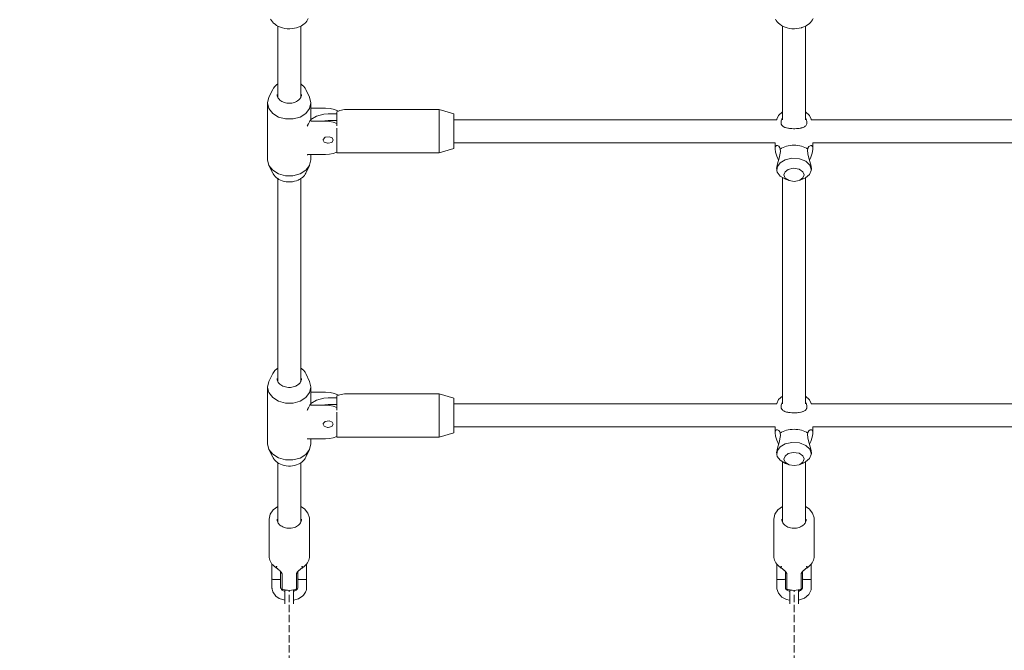
# Model space of a CAD drawing. Units: millimetres. Extents: x 37803 to 43164, y 36083 to 41286.
# Drawn here: x 39169 to 39852, y 37559 to 37995 of the extents above; entities that cross this region are included whole.
import ezdxf

# ---------------------------------------------------------------- set-up
doc = ezdxf.new("R2010")
doc.units = ezdxf.units.MM
doc.header["$MEASUREMENT"] = 0
doc.linetypes.add('DASHED', pattern=[7, 5, -2, 0, 0])
doc.linetypes.add('HIDDEN', pattern=[9.525, 6.35, -3.175])
doc.layers.add('Чертеж и Рисунок_Ном._пера__7', color=7, linetype='Continuous', lineweight=15)

msp = doc.modelspace()

# ---------------------------------------------------------------- linework, layer by layer
at = {"layer": 'Чертеж и Рисунок_Ном._пера__7', "color": 7, "linetype": 'Continuous', "lineweight": 15}
for p, q in [((39347.84, 37990.91), (39347.84, 37941.52)), ((39363.84, 37990.91), (39363.84, 37941.52)), ((39697.84, 37990.91), (39697.84, 37926.01)), ((39713.84, 37990.91), (39713.84, 37926.01)), ((39344.83, 37947.77), (39345.87, 37949.13)), ((39345.87, 37949.13), (39347.18, 37950.32)), ((39347.18, 37950.32), (39347.84, 37950.8)), ((39363.84, 37950.8), (39363.93, 37950.74)), ((39363.93, 37950.74), (39363.97, 37950.71)), ((39363.97, 37950.71), (39364.03, 37950.67)), ((39364.03, 37950.67), (39364.15, 37950.58)), ((39364.15, 37950.58), (39364.39, 37950.41)), ((39364.39, 37950.41), (39364.85, 37950.04)), ((39364.85, 37950.04), (39365.68, 37949.26)), ((39365.68, 37949.26), (39366.76, 37947.92)), ((39344.37, 37946.96), (39341.76, 37941.6)), ((39344.37, 37946.96), (39344.83, 37947.77)), ((39366.76, 37947.92), (39367.3, 37946.96)), ((39367.3, 37946.96), (39369.92, 37941.6)), ((39340.84, 37937.69), (39341.74, 37941.56)), ((39340.84, 37937.69), (39340.84, 37898.33)), ((39340.84, 37937.65), (39340.84, 37937.69)), ((39341.76, 37933.78), (39340.84, 37937.65)), ((39341.74, 37941.56), (39341.76, 37941.6)), ((39369.92, 37941.6), (39370.84, 37937.73)), ((39370.84, 37937.69), (39369.94, 37933.82)), ((39370.84, 37937.73), (39370.84, 37937.69)), ((39370.84, 37937.69), (39370.84, 37925.25)), ((39344.37, 37930.39), (39341.76, 37933.78)), ((39348.37, 37927.87), (39344.37, 37930.39)), ((39367.34, 37930.42), (39363.35, 37927.89)), ((39369.94, 37933.82), (39367.34, 37930.42)), ((39380.84, 37934.13), (39370.84, 37934.13)), ((39370.84, 37926.18), (39374.6, 37928.49)), ((39374.6, 37928.49), (39379.7, 37929.89)), ((39379.7, 37929.89), (39382.84, 37930.11)), ((39384.08, 37933.89), (39380.84, 37934.13)), ((39382.84, 37930.11), (39388.84, 37930.11)), ((39387.17, 37933.19), (39384.08, 37933.89)), ((39389.97, 37932.05), (39387.17, 37933.19)), ((39390.85, 37932.37), (39388.84, 37931.55)), ((39388.84, 37931.55), (39388.84, 37930.11)), ((39388.84, 37927.85), (39388.84, 37930.11)), ((39394.16, 37933.01), (39390.85, 37932.37)), ((39394.16, 37933.01), (39459.84, 37933.01)), ((39459.84, 37933.01), (39469.84, 37930.01)), ((39459.84, 37933.01), (39459.84, 37903.01)), ((39469.84, 37930.01), (39469.84, 37906.01)), ((39693.94, 37926.31), (39695.12, 37929.06)), ((39695.12, 37929.06), (39697.82, 37931.4)), ((39697.82, 37931.4), (39697.84, 37931.42)), ((39713.84, 37931.42), (39716.67, 37928.9)), ((39716.67, 37928.9), (39717.74, 37926.31)), ((39353.26, 37926.54), (39348.37, 37927.87)), ((39358.47, 37926.54), (39353.26, 37926.54)), ((39363.35, 37927.89), (39358.47, 37926.54)), ((39371.55, 37925.07), (39380.84, 37925.07)), ((39378.07, 37925.07), (39382.84, 37925.58)), ((39380.84, 37925.07), (39383.63, 37924.9)), ((39382.84, 37925.58), (39388.84, 37925.58)), ((39383.63, 37924.9), (39386.33, 37924.37)), ((39386.33, 37924.37), (39388.84, 37923.52)), ((39388.84, 37925.58), (39388.84, 37927.85)), ((39388.84, 37925.58), (39388.84, 37925.38)), ((39388.84, 37925.38), (39388.84, 37921.7)), ((39693.9, 37926.01), (39469.84, 37926.01)), ((39693.94, 37926.31), (39693.9, 37926.01)), ((39696.95, 37925.18), (39696.84, 37924.17)), ((39697.29, 37926.31), (39696.95, 37925.18)), ((39697.84, 37927.48), (39697.29, 37926.31)), ((39714.11, 37926.95), (39713.84, 37927.48)), ((39714.56, 37925.79), (39714.11, 37926.95)), ((39714.8, 37924.71), (39714.56, 37925.79)), ((39714.79, 37923.61), (39714.82, 37923.79)), ((39714.84, 37924.17), (39714.8, 37924.71)), ((39714.82, 37923.79), (39714.83, 37923.97)), ((39714.83, 37923.97), (39714.84, 37924.17)), ((39717.74, 37926.31), (39717.78, 37926.01)), ((40042.74, 37926.01), (39717.78, 37926.01)), ((39388.84, 37920.16), (39388.84, 37903.01)), ((39379.41, 37912.42), (39379.34, 37911.97)), ((39379.34, 37911.97), (39380.11, 37910.53)), ((39380.83, 37913.85), (39379.41, 37912.42)), ((39380.11, 37910.53), (39382.23, 37909.71)), ((39383.45, 37914.23), (39380.83, 37913.85)), ((39382.23, 37909.71), (39382.84, 37909.67)), ((39382.84, 37909.67), (39385.31, 37910.35)), ((39385.57, 37913.41), (39383.45, 37914.23)), ((39385.31, 37910.35), (39386.33, 37911.85)), ((39386.34, 37911.97), (39385.57, 37913.41)), ((39386.33, 37911.85), (39386.34, 37911.97)), ((39692.74, 37910.01), (39469.84, 37910.01)), ((39692.74, 37905.93), (39692.74, 37910.01)), ((39693.1, 37907.54), (39693.71, 37908.06)), ((39693.71, 37908.06), (39694.14, 37908.14)), ((39694.14, 37908.14), (39694.49, 37908.09)), ((39694.49, 37908.09), (39695.36, 37907.6)), ((39716.11, 37907.39), (39716.96, 37908.02)), ((39716.96, 37908.02), (39717.53, 37908.14)), ((39717.53, 37908.14), (39717.96, 37908.06)), ((39717.96, 37908.06), (39718.57, 37907.54)), ((40043.9, 37910.01), (39718.94, 37910.01)), ((39718.94, 37905.93), (39718.94, 37910.01)), ((39380.84, 37901.88), (39369.07, 37901.88)), ((39370.84, 37901.88), (39370.84, 37898.33)), ((39380.84, 37901.88), (39383.63, 37902.06)), ((39383.63, 37902.06), (39386.33, 37902.58)), ((39386.33, 37902.58), (39388.84, 37903.44)), ((39388.84, 37903.01), (39459.84, 37903.01)), ((39459.84, 37903.01), (39469.84, 37906.01)), ((39692.74, 37905.93), (39692.77, 37906.51)), ((39693.08, 37903.58), (39692.74, 37905.93)), ((39692.77, 37906.51), (39693.1, 37907.54)), ((39693.97, 37900.84), (39693.08, 37903.58)), ((39695.36, 37907.6), (39696.05, 37906.56)), ((39695.54, 37899.31), (39696.55, 37903.99)), ((39696.05, 37906.56), (39696.28, 37905.69)), ((39696.55, 37903.99), (39696.28, 37905.69)), ((39715.4, 37905.69), (39715.28, 37905.26)), ((39715.28, 37905.26), (39715.33, 37902.15)), ((39715.33, 37902.15), (39716.35, 37898.68)), ((39715.4, 37905.69), (39715.51, 37906.21)), ((39715.51, 37906.21), (39716.11, 37907.39)), ((39718.39, 37902.84), (39717.4, 37900.04)), ((39718.91, 37905.34), (39718.39, 37902.84)), ((39718.57, 37907.54), (39718.9, 37906.52)), ((39718.9, 37906.52), (39718.94, 37905.93)), ((39718.94, 37905.93), (39718.91, 37905.34)), ((39340.84, 37898.28), (39340.84, 37898.33)), ((39341.76, 37894.42), (39340.84, 37898.28)), ((39344.37, 37889.05), (39341.76, 37894.42)), ((39344.34, 37891.06), (39341.76, 37894.42)), ((39367.3, 37889.05), (39369.92, 37894.42)), ((39369.92, 37894.42), (39367.3, 37891.02)), ((39369.94, 37894.46), (39369.92, 37894.42)), ((39370.84, 37898.33), (39369.94, 37894.46)), ((39693.78, 37892.16), (39694.28, 37895.42)), ((39695.09, 37897.99), (39693.97, 37900.84)), ((39694.28, 37895.42), (39695.54, 37899.31)), ((39694.34, 37893.68), (39696.29, 37896.26)), ((39696.29, 37896.26), (39699.71, 37898.28)), ((39699.71, 37898.28), (39704.41, 37899.34)), ((39704.41, 37899.34), (39709.71, 37898.97)), ((39709.71, 37898.97), (39714.14, 37897.2)), ((39714.14, 37897.2), (39716.83, 37894.64)), ((39716.35, 37898.68), (39717.77, 37893.77)), ((39717.4, 37900.04), (39716.59, 37897.99)), ((39716.83, 37894.64), (39717.78, 37891.79)), ((39348.32, 37888.53), (39344.34, 37891.06)), ((39353.21, 37887.18), (39348.32, 37888.53)), ((39363.31, 37888.51), (39358.41, 37887.17)), ((39367.3, 37891.02), (39363.31, 37888.51)), ((39693.82, 37891.67), (39693.78, 37892.16)), ((39693.82, 37891.67), (39693.94, 37890.84)), ((39693.94, 37890.84), (39694.34, 37893.68)), ((39694.25, 37889.65), (39693.94, 37890.84)), ((39696.2, 37886.92), (39694.25, 37889.65)), ((39698.84, 37887.78), (39699.6, 37889.9)), ((39699.71, 37885.6), (39698.84, 37887.78)), ((39699.6, 37889.9), (39701.84, 37891.59)), ((39701.84, 37891.59), (39705.36, 37892.4)), ((39705.36, 37892.4), (39709.33, 37891.8)), ((39709.33, 37891.8), (39711.98, 37890.02)), ((39711.98, 37890.02), (39712.84, 37887.84)), ((39712.84, 37887.84), (39712.07, 37885.72)), ((39716.56, 37888.09), (39713.86, 37885.74)), ((39717.74, 37890.84), (39716.56, 37888.09)), ((39717.78, 37891.79), (39717.74, 37890.84)), ((39717.86, 37891.67), (39717.74, 37890.84)), ((39717.77, 37893.77), (39717.86, 37891.67)), ((39347.84, 37885.22), (39347.84, 37744.7)), ((39358.41, 37887.17), (39353.21, 37887.18)), ((39363.84, 37885.22), (39363.84, 37744.7)), ((39699.93, 37884.74), (39696.2, 37886.92)), ((39697.84, 37885.73), (39697.84, 37729.19)), ((39702.38, 37883.83), (39699.71, 37885.6)), ((39699.93, 37884.74), (39702.38, 37883.83)), ((39705.84, 37883.23), (39702.38, 37883.83)), ((39709.3, 37883.83), (39705.84, 37883.23)), ((39711.75, 37884.74), (39709.3, 37883.83)), ((39709.81, 37884.04), (39709.3, 37883.83)), ((39712.07, 37885.72), (39709.81, 37884.04)), ((39713.86, 37885.74), (39711.75, 37884.74)), ((39713.84, 37885.73), (39713.84, 37729.19)), ((39344.37, 37750.15), (39344.83, 37750.95)), ((39344.83, 37750.95), (39345.87, 37752.31)), ((39345.87, 37752.31), (39347.18, 37753.5)), ((39347.18, 37753.5), (39347.84, 37753.98)), ((39363.84, 37753.98), (39363.93, 37753.92)), ((39363.93, 37753.92), (39363.97, 37753.89)), ((39363.97, 37753.89), (39364.03, 37753.85)), ((39364.03, 37753.85), (39364.15, 37753.76)), ((39364.15, 37753.76), (39364.39, 37753.59)), ((39364.39, 37753.59), (39364.85, 37753.23)), ((39364.85, 37753.23), (39365.68, 37752.44)), ((39365.68, 37752.44), (39366.76, 37751.1)), ((39366.76, 37751.1), (39367.3, 37750.15)), ((39340.84, 37740.87), (39341.74, 37744.74)), ((39341.74, 37744.74), (39341.76, 37744.78)), ((39344.37, 37750.15), (39341.76, 37744.78)), ((39367.3, 37750.15), (39369.92, 37744.78)), ((39369.92, 37744.78), (39370.84, 37740.91)), ((39340.84, 37740.87), (39340.84, 37701.51)), ((39340.84, 37740.83), (39340.84, 37740.87)), ((39341.76, 37736.97), (39340.84, 37740.83)), ((39370.84, 37740.87), (39369.94, 37737)), ((39370.84, 37740.91), (39370.84, 37740.87)), ((39370.84, 37740.87), (39370.84, 37728.43)), ((39380.84, 37737.31), (39370.84, 37737.31)), ((39384.08, 37737.07), (39380.84, 37737.31)), ((39387.17, 37736.37), (39384.08, 37737.07)), ((39344.37, 37733.57), (39341.76, 37736.97)), ((39348.37, 37731.05), (39344.37, 37733.57)), ((39353.26, 37729.72), (39348.37, 37731.05)), ((39363.35, 37731.07), (39358.47, 37729.73)), ((39367.34, 37733.6), (39363.35, 37731.07)), ((39369.94, 37737), (39367.34, 37733.6)), ((39370.84, 37729.36), (39374.6, 37731.68)), ((39374.6, 37731.68), (39379.7, 37733.08)), ((39379.7, 37733.08), (39382.84, 37733.29)), ((39382.84, 37733.29), (39388.84, 37733.29)), ((39389.97, 37735.23), (39387.17, 37736.37)), ((39390.85, 37735.56), (39388.84, 37734.74)), ((39388.84, 37734.74), (39388.84, 37733.29)), ((39388.84, 37731.03), (39388.84, 37733.29)), ((39388.84, 37728.77), (39388.84, 37731.03)), ((39394.16, 37736.19), (39390.85, 37735.56)), ((39394.16, 37736.19), (39459.84, 37736.19)), ((39459.84, 37736.19), (39469.84, 37733.19)), ((39459.84, 37736.19), (39459.84, 37706.19)), ((39469.84, 37733.19), (39469.84, 37709.19)), ((39693.94, 37729.49), (39695.12, 37732.24)), ((39695.12, 37732.24), (39697.82, 37734.59)), ((39697.84, 37730.67), (39697.29, 37729.49)), ((39697.82, 37734.59), (39697.84, 37734.6)), ((39713.84, 37734.6), (39716.67, 37732.08)), ((39714.11, 37730.13), (39713.84, 37730.67)), ((39716.67, 37732.08), (39717.74, 37729.49)), ((39358.47, 37729.73), (39353.26, 37729.72)), ((39371.55, 37728.26), (39380.84, 37728.26)), ((39378.07, 37728.26), (39382.84, 37728.77)), ((39380.84, 37728.26), (39383.63, 37728.08)), ((39382.84, 37728.77), (39388.84, 37728.77)), ((39383.63, 37728.08), (39386.33, 37727.56)), ((39386.33, 37727.56), (39388.84, 37726.7)), ((39388.84, 37728.77), (39388.84, 37728.57)), ((39388.84, 37728.57), (39388.84, 37724.89)), ((39693.9, 37729.19), (39469.84, 37729.19)), ((39693.94, 37729.49), (39693.9, 37729.19)), ((39696.95, 37728.37), (39696.84, 37727.35)), ((39697.29, 37729.49), (39696.95, 37728.37)), ((39714.56, 37728.97), (39714.11, 37730.13)), ((39714.8, 37727.89), (39714.56, 37728.97)), ((39714.79, 37726.79), (39714.82, 37726.97)), ((39714.84, 37727.35), (39714.8, 37727.89)), ((39714.82, 37726.97), (39714.83, 37727.16)), ((39714.83, 37727.16), (39714.84, 37727.35)), ((39717.74, 37729.49), (39717.78, 37729.19)), ((40042.74, 37729.19), (39717.78, 37729.19)), ((39380.83, 37717.03), (39379.41, 37715.6)), ((39383.45, 37717.41), (39380.83, 37717.03)), ((39385.57, 37716.59), (39383.45, 37717.41)), ((39386.34, 37715.15), (39385.57, 37716.59)), ((39388.84, 37723.34), (39388.84, 37706.19)), ((39379.41, 37715.6), (39379.34, 37715.15)), ((39379.34, 37715.15), (39380.11, 37713.71)), ((39380.11, 37713.71), (39382.23, 37712.89)), ((39382.23, 37712.89), (39382.84, 37712.86)), ((39382.84, 37712.86), (39385.31, 37713.53)), ((39385.31, 37713.53), (39386.33, 37715.04)), ((39386.33, 37715.04), (39386.34, 37715.15)), ((39692.74, 37713.19), (39469.84, 37713.19)), ((39692.74, 37709.11), (39692.74, 37713.19)), ((39692.77, 37709.69), (39693.1, 37710.72)), ((39693.1, 37710.72), (39693.71, 37711.24)), ((39693.71, 37711.24), (39694.14, 37711.32)), ((39694.14, 37711.32), (39694.49, 37711.28)), ((39694.49, 37711.28), (39695.36, 37710.78)), ((39695.36, 37710.78), (39696.05, 37709.75)), ((39715.51, 37709.39), (39716.11, 37710.57)), ((39716.11, 37710.57), (39716.96, 37711.2)), ((39716.96, 37711.2), (39717.53, 37711.32)), ((39717.53, 37711.32), (39717.96, 37711.24)), ((39717.96, 37711.24), (39718.57, 37710.72)), ((39718.57, 37710.72), (39718.9, 37709.7)), ((40043.9, 37713.19), (39718.94, 37713.19)), ((39718.94, 37709.11), (39718.94, 37713.19)), ((39380.84, 37705.07), (39369.07, 37705.07)), ((39370.84, 37705.07), (39370.84, 37701.51)), ((39380.84, 37705.07), (39383.63, 37705.24)), ((39383.63, 37705.24), (39386.33, 37705.77)), ((39386.33, 37705.77), (39388.84, 37706.62)), ((39388.84, 37706.19), (39459.84, 37706.19)), ((39459.84, 37706.19), (39469.84, 37709.19)), ((39692.74, 37709.11), (39692.77, 37709.69)), ((39693.08, 37706.77), (39692.74, 37709.11)), ((39693.97, 37704.02), (39693.08, 37706.77)), ((39695.09, 37701.17), (39693.97, 37704.02)), ((39695.54, 37702.49), (39696.55, 37707.18)), ((39696.05, 37709.75), (39696.28, 37708.87)), ((39696.55, 37707.18), (39696.28, 37708.87)), ((39715.4, 37708.87), (39715.28, 37708.44)), ((39715.28, 37708.44), (39715.33, 37705.34)), ((39715.33, 37705.34), (39716.35, 37701.86)), ((39715.4, 37708.87), (39715.51, 37709.39)), ((39717.4, 37703.23), (39716.59, 37701.17)), ((39718.39, 37706.02), (39717.4, 37703.23)), ((39718.91, 37708.52), (39718.39, 37706.02)), ((39718.9, 37709.7), (39718.94, 37709.11)), ((39718.94, 37709.11), (39718.91, 37708.52)), ((39340.84, 37701.47), (39340.84, 37701.51)), ((39341.76, 37697.6), (39340.84, 37701.47)), ((39344.37, 37692.23), (39341.76, 37697.6)), ((39344.34, 37694.24), (39341.76, 37697.6)), ((39367.3, 37692.23), (39369.92, 37697.6)), ((39369.92, 37697.6), (39367.3, 37694.21)), ((39369.94, 37697.64), (39369.92, 37697.6)), ((39370.84, 37701.51), (39369.94, 37697.64)), ((39693.78, 37695.34), (39694.28, 37698.6)), ((39693.94, 37694.02), (39694.34, 37696.86)), ((39694.28, 37698.6), (39695.54, 37702.49)), ((39694.34, 37696.86), (39696.29, 37699.45)), ((39696.29, 37699.45), (39699.71, 37701.47)), ((39699.71, 37701.47), (39704.41, 37702.52)), ((39704.41, 37702.52), (39709.71, 37702.15)), ((39709.71, 37702.15), (39714.14, 37700.38)), ((39714.14, 37700.38), (39716.83, 37697.82)), ((39716.35, 37701.86), (39717.77, 37696.95)), ((39716.83, 37697.82), (39717.78, 37694.97)), ((39717.77, 37696.95), (39717.86, 37694.86)), ((39348.32, 37691.71), (39344.34, 37694.24)), ((39353.21, 37690.36), (39348.32, 37691.71)), ((39358.41, 37690.35), (39353.21, 37690.36)), ((39363.31, 37691.69), (39358.41, 37690.35)), ((39367.3, 37694.21), (39363.31, 37691.69)), ((39693.82, 37694.86), (39693.78, 37695.34)), ((39693.82, 37694.86), (39693.94, 37694.02)), ((39694.25, 37692.83), (39693.94, 37694.02)), ((39696.2, 37690.1), (39694.25, 37692.83)), ((39699.93, 37687.92), (39696.2, 37690.1)), ((39698.84, 37690.96), (39699.6, 37693.08)), ((39699.71, 37688.79), (39698.84, 37690.96)), ((39699.6, 37693.08), (39701.84, 37694.77)), ((39701.84, 37694.77), (39705.36, 37695.58)), ((39705.36, 37695.58), (39709.33, 37694.98)), ((39709.33, 37694.98), (39711.98, 37693.2)), ((39711.98, 37693.2), (39712.84, 37691.02)), ((39712.84, 37691.02), (39712.07, 37688.91)), ((39716.56, 37691.27), (39713.86, 37688.93)), ((39717.74, 37694.02), (39716.56, 37691.27)), ((39717.78, 37694.97), (39717.74, 37694.02)), ((39717.86, 37694.86), (39717.74, 37694.02)), ((39347.84, 37688.4), (39347.84, 37647.23)), ((39363.84, 37688.4), (39363.84, 37647.23)), ((39697.84, 37688.91), (39697.84, 37647.23)), ((39702.38, 37687.01), (39699.71, 37688.79)), ((39699.93, 37687.92), (39702.38, 37687.01)), ((39705.84, 37686.41), (39702.38, 37687.01)), ((39709.3, 37687.01), (39705.84, 37686.41)), ((39711.75, 37687.92), (39709.3, 37687.01)), ((39709.81, 37687.22), (39709.3, 37687.01)), ((39712.07, 37688.91), (39709.81, 37687.22)), ((39713.86, 37688.93), (39711.75, 37687.92)), ((39713.84, 37688.91), (39713.84, 37647.23)), ((39344.63, 37655.77), (39342.56, 37652.74)), ((39347.84, 37658.13), (39344.63, 37655.77)), ((39363.85, 37658.12), (39363.84, 37658.13)), ((39363.86, 37658.12), (39363.85, 37658.12)), ((39363.85, 37658.12), (39363.85, 37658.12)), ((39363.86, 37658.11), (39363.86, 37658.12)), ((39363.86, 37658.12), (39363.86, 37658.12)), ((39363.87, 37658.11), (39363.86, 37658.11)), ((39363.86, 37658.11), (39363.86, 37658.11)), ((39363.86, 37658.11), (39363.86, 37658.11)), ((39363.88, 37658.11), (39363.87, 37658.11)), ((39363.87, 37658.11), (39363.87, 37658.11)), ((39363.87, 37658.11), (39363.87, 37658.11)), ((39366.29, 37656.47), (39363.88, 37658.11)), ((39368.69, 37653.6), (39366.29, 37656.47)), ((39694.63, 37655.77), (39692.56, 37652.74)), ((39697.84, 37658.13), (39694.63, 37655.77)), ((39713.85, 37658.12), (39713.84, 37658.13)), ((39713.86, 37658.12), (39713.85, 37658.12)), ((39713.85, 37658.12), (39713.85, 37658.12)), ((39713.86, 37658.11), (39713.86, 37658.12)), ((39713.86, 37658.12), (39713.86, 37658.12)), ((39713.87, 37658.11), (39713.86, 37658.11)), ((39713.86, 37658.11), (39713.86, 37658.11)), ((39713.86, 37658.11), (39713.86, 37658.11)), ((39713.88, 37658.11), (39713.87, 37658.11)), ((39713.87, 37658.11), (39713.87, 37658.11)), ((39713.87, 37658.11), (39713.87, 37658.11)), ((39716.29, 37656.47), (39713.88, 37658.11)), ((39718.69, 37653.6), (39716.29, 37656.47)), ((39342.56, 37652.74), (39341.84, 37649.35)), ((39341.84, 37623.76), (39341.84, 37649.35)), ((39369.79, 37650.27), (39368.69, 37653.6)), ((39369.84, 37649.35), (39369.79, 37650.27)), ((39369.84, 37623.76), (39369.84, 37649.35)), ((39692.56, 37652.74), (39691.84, 37649.35)), ((39691.84, 37623.76), (39691.84, 37649.35)), ((39719.79, 37650.27), (39718.69, 37653.6)), ((39719.84, 37649.35), (39719.79, 37650.27)), ((39719.84, 37623.76), (39719.84, 37649.35)), ((39343.84, 37618.25), (39343.84, 37608.1)), ((39367.84, 37618.25), (39367.84, 37608.1)), ((39693.84, 37608.1), (39693.84, 37618.25)), ((39717.84, 37608.1), (39717.84, 37618.25)), ((39343.84, 37609.66), (39343.84, 37609.96)), ((39343.84, 37601.79), (39343.84, 37609.66)), ((39343.84, 37609.65), (39343.84, 37609.66)), ((39343.84, 37609.1), (39343.84, 37609.21)), ((39344.34, 37607.6), (39349.34, 37607.6)), ((39349.84, 37613.17), (39349.84, 37608.1)), ((39349.84, 37609.66), (39349.84, 37609.98)), ((39349.84, 37601.79), (39349.84, 37609.66)), ((39349.84, 37609.51), (39349.84, 37609.66)), ((39349.84, 37609.66), (39349.84, 37609.66)), ((39349.84, 37609.66), (39349.84, 37609.66)), ((39349.84, 37609.51), (39349.84, 37609.58)), ((39350.84, 37611.21), (39350.84, 37603.15)), ((39350.84, 37611.21), (39350.84, 37611.21)), ((39360.84, 37611.21), (39360.84, 37603.15)), ((39360.84, 37611.21), (39360.84, 37611.21)), ((39361.84, 37613.17), (39361.84, 37608.1)), ((39361.84, 37609.66), (39361.84, 37609.98)), ((39361.84, 37609.66), (39361.84, 37609.66)), ((39361.84, 37609.51), (39361.84, 37609.66)), ((39361.84, 37609.66), (39361.84, 37609.66)), ((39361.84, 37609.51), (39361.84, 37609.58)), ((39361.84, 37601.79), (39361.84, 37608.1)), ((39367.34, 37607.6), (39362.34, 37607.6)), ((39367.84, 37609.66), (39367.84, 37609.96)), ((39367.84, 37609.65), (39367.84, 37609.66)), ((39367.84, 37609.1), (39367.84, 37609.21)), ((39367.84, 37601.79), (39367.84, 37608.1)), ((39693.84, 37609.69), (39693.84, 37609.66)), ((39693.84, 37609.66), (39693.84, 37609.52)), ((39693.84, 37601.79), (39693.84, 37609.52)), ((39694.34, 37607.6), (39699.34, 37607.6)), ((39699.84, 37608.1), (39699.84, 37613.17)), ((39699.84, 37609.98), (39699.84, 37609.66)), ((39699.84, 37609.66), (39699.84, 37609.51)), ((39699.84, 37609.66), (39699.84, 37609.66)), ((39699.84, 37609.66), (39699.84, 37609.66)), ((39699.84, 37609.66), (39699.84, 37609.66)), ((39699.84, 37609.1), (39699.84, 37609.05)), ((39699.84, 37601.79), (39699.84, 37608.1)), ((39700.84, 37611.21), (39700.84, 37603.15)), ((39700.84, 37611.21), (39700.84, 37611.21)), ((39710.84, 37611.21), (39710.84, 37603.15)), ((39710.84, 37611.21), (39710.84, 37611.21)), ((39711.84, 37608.1), (39711.84, 37613.17)), ((39711.84, 37609.98), (39711.84, 37609.66)), ((39711.84, 37601.79), (39711.84, 37609.66)), ((39711.84, 37609.66), (39711.84, 37609.66)), ((39711.84, 37609.66), (39711.84, 37609.66)), ((39711.84, 37609.66), (39711.84, 37609.66)), ((39711.84, 37609.66), (39711.84, 37609.51)), ((39711.84, 37609.1), (39711.84, 37609.05)), ((39717.34, 37607.6), (39712.34, 37607.6)), ((39717.84, 37609.69), (39717.84, 37609.66)), ((39717.84, 37601.79), (39717.84, 37609.66)), ((39717.84, 37609.66), (39717.84, 37609.52)), ((39343.84, 37601.78), (39343.84, 37601.79)), ((39343.85, 37601.44), (39343.84, 37601.78)), ((39343.86, 37601.27), (39343.85, 37601.44)), ((39343.87, 37601.18), (39343.86, 37601.27)), ((39343.87, 37601.14), (39343.87, 37601.18)), ((39343.87, 37601.07), (39343.87, 37601.14)), ((39343.88, 37601.03), (39343.87, 37601.07)), ((39343.88, 37601.01), (39343.88, 37601.03)), ((39343.89, 37600.92), (39343.88, 37601.01)), ((39344.43, 37598.97), (39343.89, 37600.92)), ((39349.88, 37601.52), (39349.84, 37601.79)), ((39350.38, 37600.72), (39349.88, 37601.52)), ((39350.98, 37600.21), (39350.38, 37600.72)), ((39350.84, 37601.17), (39350.84, 37603.15)), ((39360.34, 37601.17), (39360.39, 37601.17)), ((39361.64, 37601.17), (39360.7, 37600.21)), ((39360.84, 37601.17), (39360.84, 37603.15)), ((39361.84, 37601.79), (39361.64, 37601.17)), ((39367.76, 37600.72), (39367.7, 37600.42)), ((39367.78, 37600.87), (39367.76, 37600.72)), ((39367.79, 37600.95), (39367.78, 37600.87)), ((39367.8, 37601.02), (39367.79, 37601.01)), ((39367.79, 37601.01), (39367.79, 37600.99)), ((39367.79, 37600.99), (39367.79, 37600.95)), ((39367.84, 37601.79), (39367.8, 37601.09)), ((39367.8, 37601.09), (39367.8, 37601.07)), ((39367.8, 37601.07), (39367.8, 37601.06)), ((39367.8, 37601.06), (39367.8, 37601.05)), ((39367.8, 37601.05), (39367.8, 37601.05)), ((39367.8, 37601.05), (39367.8, 37601.04)), ((39367.8, 37601.04), (39367.8, 37601.04)), ((39367.8, 37601.04), (39367.8, 37601.03)), ((39367.8, 37601.03), (39367.8, 37601.03)), ((39367.8, 37601.03), (39367.8, 37601.02)), ((39693.84, 37601.79), (39693.87, 37601.15)), ((39693.87, 37601.15), (39694.97, 37597.96)), ((39699.84, 37601.79), (39700.03, 37601.17)), ((39700.03, 37601.17), (39700.98, 37600.22)), ((39700.84, 37601.17), (39700.84, 37603.15)), ((39710.36, 37600), (39711.32, 37600.75)), ((39710.84, 37601.17), (39710.84, 37603.15)), ((39711.32, 37600.75), (39711.8, 37601.54)), ((39711.8, 37601.54), (39711.84, 37601.79)), ((39717.67, 37600.28), (39717.84, 37601.79)), ((39346.54, 37596.1), (39344.43, 37598.97)), ((39348.88, 37594.49), (39346.54, 37596.1)), ((39352.84, 37593.16), (39348.88, 37594.49)), ((39352.84, 37599.33), (39350.98, 37600.21)), ((39352.84, 37600.27), (39352.84, 37590.6)), ((39358.84, 37600.27), (39358.84, 37590.6)), ((39360.7, 37600.21), (39358.84, 37599.33)), ((39362.21, 37594.21), (39358.84, 37593.16)), ((39365.17, 37596.12), (39362.21, 37594.21)), ((39365.69, 37596.64), (39365.17, 37596.12)), ((39367.11, 37598.68), (39365.69, 37596.64)), ((39367.56, 37599.83), (39367.11, 37598.68)), ((39367.7, 37600.42), (39367.56, 37599.83)), ((39694.97, 37597.96), (39697.39, 37595.41)), ((39697.39, 37595.41), (39700.69, 37593.72)), ((39700.69, 37593.72), (39702.78, 37593.17)), ((39700.98, 37600.22), (39702.84, 37599.33)), ((39702.84, 37600.27), (39702.84, 37590.6)), ((39708.84, 37600.27), (39708.84, 37590.6)), ((39708.84, 37599.33), (39708.87, 37599.34)), ((39708.84, 37593.16), (39713.16, 37594.68)), ((39708.87, 37599.34), (39708.88, 37599.34)), ((39708.88, 37599.34), (39708.9, 37599.35)), ((39708.9, 37599.35), (39708.92, 37599.35)), ((39708.92, 37599.35), (39708.97, 37599.37)), ((39708.97, 37599.37), (39709.02, 37599.39)), ((39709.02, 37599.39), (39709.12, 37599.42)), ((39709.12, 37599.42), (39709.32, 37599.49)), ((39709.32, 37599.49), (39709.69, 37599.65)), ((39709.69, 37599.65), (39710.36, 37600)), ((39713.16, 37594.68), (39716.15, 37597.17)), ((39716.15, 37597.17), (39717.67, 37600.28)), ((39702.78, 37593.17), (39702.79, 37593.16)), ((39702.79, 37593.16), (39702.79, 37593.16)), ((39702.79, 37593.16), (39702.8, 37593.16)), ((39702.8, 37593.16), (39702.8, 37593.16)), ((39702.8, 37593.16), (39702.8, 37593.16)), ((39702.8, 37593.16), (39702.8, 37593.16)), ((39702.8, 37593.16), (39702.81, 37593.16)), ((39702.81, 37593.16), (39702.81, 37593.16)), ((39702.81, 37593.16), (39702.82, 37593.16)), ((39702.82, 37593.16), (39702.84, 37593.16)), ((39702.84, 37593.16), (39702.84, 37593.16))]:
    msp.add_line(p, q, dxfattribs=at)
at = {"layer": 'Чертеж и Рисунок_Ном._пера__7', "color": 7, "linetype": 'DASHED', "lineweight": 15}
for p, q in [((39355.84, 37192.95), (39355.84, 37599.98)), ((39705.84, 37192.95), (39705.84, 37599.98))]:
    msp.add_line(p, q, dxfattribs=at)
at = {"layer": 'Чертеж и Рисунок_Ном._пера__7', "color": 7, "linetype": 'HIDDEN', "lineweight": 15}
msp.add_lwpolyline([(40352.34, 36082.96, 0.199592), (41415.77, 36525.07, -0.199592), (41770.24, 36672.45), (42663.98, 36672.45, 0.414214), (43163.98, 37172.45), (43163.98, 40213.45, 0.414214), (42663.98, 40713.45), (41753.4, 40713.45, -0.196508), (41403.14, 40856.63, 0.196508), (40352.34, 41286.2), (39303.34, 41286.2, 0.414214), (37803.34, 39786.2), (37803.34, 37582.96, 0.414214), (39303.34, 36082.96)], format="xyb", close=True, dxfattribs=at)
at = {"layer": 'Чертеж и Рисунок_Ном._пера__7', "color": 7, "linetype": 'Continuous', "lineweight": 15, "flags": 128}
for points in [[(39369.02, 37996.08), (39368.55, 37995.19), (39367.95, 37994.32), (39367.24, 37993.48), (39366.74, 37992.98), (39366.25, 37992.54), (39365.26, 37991.77), (39364.31, 37991.17), (39363.88, 37990.93), (39363.84, 37990.91), (39362.6, 37990.32), (39361.24, 37989.82), (39360.94, 37989.73), (39359.42, 37989.35), (39357.82, 37989.1), (39356.14, 37989), (39354.4, 37989.05), (39352.73, 37989.26), (39351.14, 37989.62), (39349.66, 37990.09), (39348.29, 37990.68), (39347.84, 37990.91), (39347.05, 37991.36), (39345.95, 37992.12), (39344.98, 37992.93), (39344.16, 37993.79), (39343.47, 37994.67), (39342.91, 37995.58)], [(39719.02, 37996.08), (39718.55, 37995.19), (39717.95, 37994.32), (39717.24, 37993.48), (39716.74, 37992.98), (39716.25, 37992.54), (39715.26, 37991.77), (39714.31, 37991.17), (39713.88, 37990.93), (39713.84, 37990.91), (39712.6, 37990.32), (39711.24, 37989.82), (39710.94, 37989.73), (39709.42, 37989.35), (39707.82, 37989.1), (39706.14, 37989), (39704.4, 37989.05), (39702.73, 37989.26), (39701.14, 37989.62), (39699.66, 37990.09), (39698.29, 37990.68), (39697.84, 37990.91), (39697.05, 37991.36), (39695.95, 37992.12), (39694.98, 37992.93), (39694.16, 37993.79), (39693.47, 37994.67), (39692.91, 37995.58)], [(39364.34, 37943.59), (39364.33, 37943.4), (39364.31, 37943.14), (39364.24, 37942.65), (39364.1, 37942.16), (39363.91, 37941.66), (39363.84, 37941.52), (39363.65, 37941.17), (39363.31, 37940.67), (39362.91, 37940.18), (39362.42, 37939.7), (39362.28, 37939.58), (39361.85, 37939.24), (39361.6, 37939.07), (39360.94, 37938.67), (39360.32, 37938.36), (39359.48, 37938.02), (39358.56, 37937.75), (39357.58, 37937.56), (39356.74, 37937.46), (39356.33, 37937.43), (39355.25, 37937.44), (39354.23, 37937.54), (39353.21, 37937.73), (39352.26, 37938), (39351.39, 37938.34), (39350.6, 37938.74), (39349.91, 37939.19), (39349.3, 37939.66), (39348.79, 37940.16), (39348.58, 37940.4), (39348.2, 37940.9), (39347.89, 37941.41), (39347.84, 37941.52), (39347.8, 37941.59), (39347.65, 37941.96), (39347.49, 37942.46), (39347.38, 37942.96), (39347.34, 37943.45), (39347.34, 37943.59)], [(39369.07, 37923.17), (39368.96, 37923), (39368.91, 37922.91), (39368.87, 37922.83), (39368.81, 37922.72), (39368.75, 37922.61), (39368.67, 37922.44), (39368.6, 37922.29), (39368.51, 37922.11), (39368.41, 37921.87), (39368.24, 37921.48)], [(39370.17, 37925.15), (39370.25, 37925.35), (39370.3, 37925.44), (39370.35, 37925.53), (39370.41, 37925.61), (39370.5, 37925.7), (39370.57, 37925.73)], [(39371.55, 37925.07), (39371.4, 37925.08), (39371.25, 37925.1), (39371.12, 37925.13), (39371.04, 37925.16), (39370.93, 37925.2), (39370.84, 37925.25), (39370.76, 37925.3), (39370.71, 37925.34), (39370.66, 37925.39), (39370.62, 37925.43), (39370.59, 37925.47), (39370.58, 37925.5), (39370.56, 37925.53), (39370.56, 37925.55), (39370.56, 37925.57), (39370.55, 37925.58)], [(39696.84, 37924.17), (39696.86, 37923.81), (39696.88, 37923.61)], [(39696.88, 37923.61), (39697.01, 37923.05), (39697.34, 37922.32), (39697.75, 37921.79), (39697.85, 37921.69), (39698.21, 37921.39), (39698.43, 37921.24), (39698.91, 37920.97), (39699.16, 37920.85), (39699.5, 37920.71), (39699.93, 37920.55), (39700.55, 37920.37), (39701.44, 37920.18), (39702.05, 37920.07), (39702.79, 37919.98), (39703.25, 37919.93), (39704.39, 37919.85), (39705.45, 37919.81), (39706.48, 37919.82), (39707.55, 37919.86), (39707.97, 37919.89), (39708.98, 37919.99), (39709.38, 37920.04), (39710.54, 37920.24), (39710.77, 37920.29), (39711.56, 37920.49), (39711.92, 37920.61), (39712.19, 37920.71), (39712.69, 37920.93), (39713.12, 37921.16), (39713.58, 37921.48), (39713.97, 37921.83), (39714.28, 37922.22), (39714.56, 37922.75), (39714.69, 37923.1), (39714.79, 37923.61)], [(39368.61, 37901.82), (39368.49, 37901.79), (39368.37, 37901.79), (39368.24, 37901.8)], [(39369.07, 37901.88), (39369.05, 37901.88), (39369.03, 37901.88), (39368.98, 37901.88), (39368.89, 37901.87), (39368.75, 37901.85), (39368.61, 37901.82)], [(39367.3, 37889.05), (39366.86, 37888.25), (39366.31, 37887.48), (39365.66, 37886.73), (39364.9, 37886.01), (39364.47, 37885.67), (39363.84, 37885.22), (39363.54, 37885.03), (39362.68, 37884.53), (39361.97, 37884.19), (39360.77, 37883.72), (39359.49, 37883.35), (39358.12, 37883.09), (39356.69, 37882.95), (39355.21, 37882.94), (39353.73, 37883.07), (39352.32, 37883.32), (39350.99, 37883.69), (39349.76, 37884.17), (39348.64, 37884.73), (39347.84, 37885.22), (39347.62, 37885.37), (39346.72, 37886.06), (39345.95, 37886.8), (39345.28, 37887.58), (39345.06, 37887.89), (39344.65, 37888.54), (39344.37, 37889.05)], [(39364.34, 37746.78), (39364.33, 37746.58), (39364.31, 37746.32), (39364.24, 37745.83), (39364.1, 37745.34), (39363.91, 37744.84), (39363.84, 37744.7), (39363.65, 37744.35), (39363.31, 37743.85), (39362.91, 37743.36), (39362.42, 37742.88), (39362.28, 37742.76), (39361.85, 37742.43), (39361.6, 37742.25), (39360.94, 37741.85), (39360.32, 37741.54), (39359.48, 37741.21), (39358.56, 37740.93), (39357.58, 37740.74), (39356.74, 37740.64), (39356.33, 37740.62), (39355.25, 37740.62), (39354.23, 37740.72), (39353.21, 37740.91), (39352.26, 37741.18), (39351.39, 37741.53), (39350.6, 37741.93), (39349.91, 37742.37), (39349.3, 37742.85), (39348.79, 37743.34), (39348.58, 37743.58), (39348.2, 37744.08), (39347.89, 37744.6), (39347.84, 37744.7), (39347.8, 37744.78), (39347.65, 37745.14), (39347.49, 37745.64), (39347.38, 37746.14), (39347.34, 37746.63), (39347.34, 37746.78)], [(39369.07, 37726.35), (39368.96, 37726.18), (39368.91, 37726.09), (39368.87, 37726.01), (39368.81, 37725.9), (39368.75, 37725.79), (39368.67, 37725.63), (39368.6, 37725.47), (39368.51, 37725.29), (39368.41, 37725.05), (39368.24, 37724.66)], [(39370.17, 37728.34), (39370.25, 37728.53), (39370.3, 37728.62), (39370.35, 37728.72), (39370.41, 37728.8), (39370.5, 37728.88), (39370.57, 37728.91)], [(39371.55, 37728.26), (39371.4, 37728.26), (39371.25, 37728.28), (39371.12, 37728.32), (39371.04, 37728.34), (39370.93, 37728.39), (39370.84, 37728.43), (39370.76, 37728.49), (39370.71, 37728.53), (39370.66, 37728.57), (39370.62, 37728.61), (39370.59, 37728.65), (39370.58, 37728.68), (39370.56, 37728.71), (39370.56, 37728.73), (39370.56, 37728.75), (39370.55, 37728.77)], [(39696.84, 37727.35), (39696.86, 37727), (39696.88, 37726.79)], [(39696.88, 37726.79), (39697.01, 37726.23), (39697.34, 37725.5), (39697.75, 37724.97), (39697.85, 37724.88), (39698.21, 37724.57), (39698.43, 37724.42), (39698.91, 37724.15), (39699.16, 37724.03), (39699.5, 37723.89), (39699.93, 37723.74), (39700.55, 37723.56), (39701.44, 37723.36), (39702.05, 37723.26), (39702.79, 37723.16), (39703.25, 37723.11), (39704.39, 37723.03), (39705.45, 37722.99), (39706.48, 37723), (39707.55, 37723.04), (39707.97, 37723.07), (39708.98, 37723.17), (39709.38, 37723.22), (39710.54, 37723.42), (39710.77, 37723.47), (39711.56, 37723.68), (39711.92, 37723.8), (39712.19, 37723.9), (39712.69, 37724.11), (39713.12, 37724.34), (39713.58, 37724.66), (39713.97, 37725.02), (39714.28, 37725.4), (39714.56, 37725.94), (39714.69, 37726.29), (39714.79, 37726.79)], [(39368.61, 37705), (39368.49, 37704.97), (39368.37, 37704.97), (39368.24, 37704.98)], [(39369.07, 37705.07), (39369.05, 37705.07), (39369.03, 37705.06), (39368.98, 37705.06), (39368.89, 37705.06), (39368.75, 37705.03), (39368.61, 37705)], [(39367.3, 37692.23), (39366.86, 37691.43), (39366.31, 37690.66), (39365.66, 37689.91), (39364.9, 37689.2), (39364.47, 37688.85), (39363.84, 37688.4), (39363.54, 37688.21), (39362.68, 37687.71), (39361.97, 37687.37), (39360.77, 37686.91), (39359.49, 37686.54), (39358.12, 37686.27), (39356.69, 37686.13), (39355.21, 37686.12), (39353.73, 37686.25), (39352.32, 37686.51), (39350.99, 37686.88), (39349.76, 37687.35), (39348.64, 37687.91), (39347.84, 37688.4), (39347.62, 37688.55), (39346.72, 37689.24), (39345.95, 37689.99), (39345.28, 37690.76), (39345.06, 37691.08), (39344.65, 37691.72), (39344.37, 37692.23)], [(39347.34, 37649.35), (39347.37, 37648.84), (39347.45, 37648.33), (39347.6, 37647.81), (39347.81, 37647.3), (39347.84, 37647.23), (39347.89, 37647.13), (39348.19, 37646.61), (39348.56, 37646.11), (39348.87, 37645.75), (39349.38, 37645.26), (39349.97, 37644.8), (39350.65, 37644.37), (39351.41, 37643.99), (39352.24, 37643.65), (39353.15, 37643.38), (39354.12, 37643.19), (39354.33, 37643.16), (39354.62, 37643.12), (39355.2, 37643.08), (39356.15, 37643.06), (39357.22, 37643.14), (39358.24, 37643.32), (39359.19, 37643.57), (39360.07, 37643.9), (39360.87, 37644.28), (39361.58, 37644.72), (39362.21, 37645.19), (39362.75, 37645.69), (39363.2, 37646.21), (39363.28, 37646.32), (39363.39, 37646.47), (39363.6, 37646.79), (39363.84, 37647.23), (39363.88, 37647.32), (39364.09, 37647.84), (39364.23, 37648.36), (39364.31, 37648.88), (39364.34, 37649.35)], [(39714.34, 37649.35), (39714.31, 37648.84), (39714.22, 37648.33), (39714.08, 37647.81), (39713.87, 37647.3), (39713.84, 37647.23), (39713.79, 37647.13), (39713.49, 37646.61), (39713.12, 37646.11), (39712.8, 37645.75), (39712.29, 37645.26), (39711.7, 37644.8), (39711.03, 37644.37), (39710.27, 37643.99), (39709.43, 37643.65), (39708.53, 37643.38), (39707.56, 37643.19), (39707.35, 37643.16), (39707.06, 37643.12), (39706.48, 37643.08), (39705.52, 37643.06), (39704.46, 37643.14), (39703.44, 37643.32), (39702.49, 37643.57), (39701.61, 37643.9), (39700.81, 37644.28), (39700.09, 37644.72), (39699.47, 37645.19), (39698.93, 37645.69), (39698.48, 37646.21), (39698.39, 37646.32), (39698.28, 37646.47), (39698.08, 37646.79), (39697.84, 37647.23), (39697.8, 37647.32), (39697.59, 37647.84), (39697.44, 37648.36), (39697.36, 37648.88), (39697.34, 37649.35)], [(39346.56, 37615.76), (39345.52, 37616.53), (39344.62, 37617.37), (39344.34, 37617.66), (39343.85, 37618.24), (39343.84, 37618.25), (39343.22, 37619.13), (39342.71, 37620.04), (39342.33, 37620.96), (39342.06, 37621.87), (39341.9, 37622.79), (39341.84, 37623.64), (39341.84, 37623.76)], [(39365.12, 37615.76), (39366.15, 37616.53), (39367.06, 37617.37), (39367.34, 37617.66), (39367.83, 37618.24), (39367.84, 37618.25), (39368.46, 37619.13), (39368.96, 37620.04), (39369.35, 37620.96), (39369.62, 37621.87), (39369.78, 37622.79), (39369.84, 37623.64), (39369.84, 37623.76)], [(39696.56, 37615.76), (39695.52, 37616.53), (39695.45, 37616.6), (39694.62, 37617.37), (39694.34, 37617.66), (39693.85, 37618.24), (39693.84, 37618.25), (39693.22, 37619.13), (39692.71, 37620.04), (39692.33, 37620.96), (39692.06, 37621.87), (39691.9, 37622.79), (39691.84, 37623.64), (39691.84, 37623.76)], [(39715.12, 37615.76), (39715.54, 37616.05), (39716.15, 37616.53), (39716.23, 37616.6), (39717.06, 37617.37), (39717.34, 37617.66), (39717.83, 37618.24), (39717.84, 37618.25), (39718.46, 37619.13), (39718.96, 37620.04), (39719.35, 37620.96), (39719.62, 37621.87), (39719.78, 37622.79), (39719.84, 37623.64), (39719.84, 37623.76)], [(39346.56, 37615.76), (39346.99, 37615.46), (39347.56, 37615.07), (39348.24, 37614.57), (39348.83, 37614.11), (39349.09, 37613.89), (39349.23, 37613.76), (39349.29, 37613.71), (39349.34, 37613.67), (39349.35, 37613.66), (39349.38, 37613.63), (39349.42, 37613.6), (39349.49, 37613.53), (39349.62, 37613.4), (39349.84, 37613.17)], [(39365.12, 37615.76), (39364.68, 37615.46), (39364.12, 37615.07), (39363.44, 37614.57), (39362.85, 37614.11), (39362.58, 37613.89), (39362.44, 37613.76), (39362.38, 37613.71), (39362.34, 37613.67), (39362.33, 37613.66), (39362.29, 37613.63), (39362.26, 37613.6), (39362.19, 37613.53), (39362.06, 37613.4), (39361.84, 37613.17)], [(39696.56, 37615.76), (39696.99, 37615.46), (39697.56, 37615.07), (39698.24, 37614.57), (39698.83, 37614.11), (39699.09, 37613.89), (39699.23, 37613.76), (39699.29, 37613.71), (39699.34, 37613.67), (39699.35, 37613.66), (39699.38, 37613.63), (39699.42, 37613.6), (39699.49, 37613.53), (39699.62, 37613.4), (39699.84, 37613.17)], [(39715.12, 37615.76), (39714.68, 37615.46), (39714.12, 37615.07), (39713.44, 37614.57), (39712.85, 37614.11), (39712.58, 37613.89), (39712.44, 37613.76), (39712.38, 37613.71), (39712.34, 37613.67), (39712.33, 37613.66), (39712.29, 37613.63), (39712.26, 37613.6), (39712.19, 37613.53), (39712.06, 37613.4), (39711.84, 37613.17)], [(39349.84, 37613.17), (39349.86, 37613.14)], [(39349.86, 37613.14), (39350.09, 37612.88), (39350.28, 37612.64), (39350.43, 37612.42), (39350.55, 37612.21), (39350.64, 37612.01), (39350.71, 37611.85), (39350.77, 37611.68), (39350.81, 37611.52), (39350.83, 37611.37), (39350.84, 37611.21)], [(39361.81, 37613.14), (39361.58, 37612.88), (39361.4, 37612.64), (39361.25, 37612.42), (39361.13, 37612.21), (39361.03, 37612.01), (39360.96, 37611.85), (39360.91, 37611.68), (39360.87, 37611.52), (39360.85, 37611.37), (39360.84, 37611.21)], [(39361.84, 37613.17), (39361.81, 37613.14)], [(39699.84, 37613.17), (39699.86, 37613.14)], [(39699.86, 37613.14), (39700.09, 37612.88), (39700.28, 37612.64), (39700.43, 37612.42), (39700.55, 37612.21), (39700.64, 37612.01), (39700.71, 37611.85), (39700.77, 37611.68), (39700.81, 37611.52), (39700.83, 37611.37), (39700.84, 37611.21)], [(39711.81, 37613.14), (39711.58, 37612.88), (39711.4, 37612.64), (39711.25, 37612.42), (39711.13, 37612.21), (39711.03, 37612.01), (39710.96, 37611.85), (39710.91, 37611.68), (39710.87, 37611.52), (39710.85, 37611.37), (39710.84, 37611.21)], [(39711.84, 37613.17), (39711.81, 37613.14)], [(39360.49, 37600.69), (39360.39, 37600.66), (39360.14, 37600.59), (39359.67, 37600.46), (39358.84, 37600.27), (39358.83, 37600.27), (39357.43, 37600.06), (39355.99, 37599.98), (39354.52, 37600.04), (39353.09, 37600.22), (39352.84, 37600.27), (39351.71, 37600.54), (39351.19, 37600.69)], [(39710.49, 37600.69), (39710.39, 37600.66), (39710.14, 37600.59), (39709.67, 37600.46), (39708.84, 37600.27), (39708.83, 37600.27), (39707.43, 37600.06), (39705.99, 37599.98), (39704.52, 37600.04), (39703.09, 37600.22), (39702.84, 37600.27), (39701.71, 37600.54), (39701.19, 37600.69)]]:
    msp.add_lwpolyline(points, dxfattribs=at)
at = {"layer": 'Чертеж и Рисунок_Ном._пера__7', "color": 7, "linetype": 'Continuous', "lineweight": 15}
for centre, radius, start, end in [((39371.61, 37921.47), 3.05, 145.05507, 146.31196), ((39371.61, 37724.65), 3.05, 145.05507, 146.31196), ((39344.34, 37608.1), 0.5, 180, 270), ((39349.34, 37608.1), 0.5, 270, 0), ((39362.34, 37608.1), 0.5, 180, 270), ((39367.34, 37608.1), 0.5, 270, 0), ((39694.34, 37608.1), 0.5, 180, 270), ((39699.34, 37608.1), 0.5, 270, 0), ((39712.34, 37608.1), 0.5, 180, 270), ((39717.34, 37608.1), 0.5, 270, 0), ((39351.34, 37601.17), 0.5, 180.00003, 252.43128), ((39360.34, 37601.17), 0.5, 287.56872, 0), ((39701.34, 37601.17), 0.5, 180.00003, 252.43128), ((39710.34, 37601.17), 0.5, 287.56872, 0)]:
    msp.add_arc(centre, radius, start, end, dxfattribs=at)
for centre, major_axis, ratio, start_param, end_param in [((39355.84, 37928.5), (15, 0), 0.75471, 5.797667, 5.982707), ((39705.84, 37899.81), (-13.1, 0), 0.656059, 3.894248, 5.53053), ((39355.84, 37731.69), (15, 0), 0.75471, 5.797667, 5.982707), ((39705.84, 37702.99), (-13.1, 0), 0.656059, 3.894248, 5.53053)]:
    msp.add_ellipse(centre, major_axis=major_axis, ratio=ratio, start_param=start_param, end_param=end_param, dxfattribs=at)
for centre, major_axis in [((39346.84, 37616.17), (-0.28, -0.414)), ((39364.84, 37616.17), (0.28, -0.414)), ((39696.84, 37616.17), (-0.28, -0.414)), ((39714.84, 37616.17), (0.28, -0.414))]:
    msp.add_ellipse(centre, major_axis=major_axis, ratio=0.437373, dxfattribs=at)

doc.saveas('drawing.dxf')
